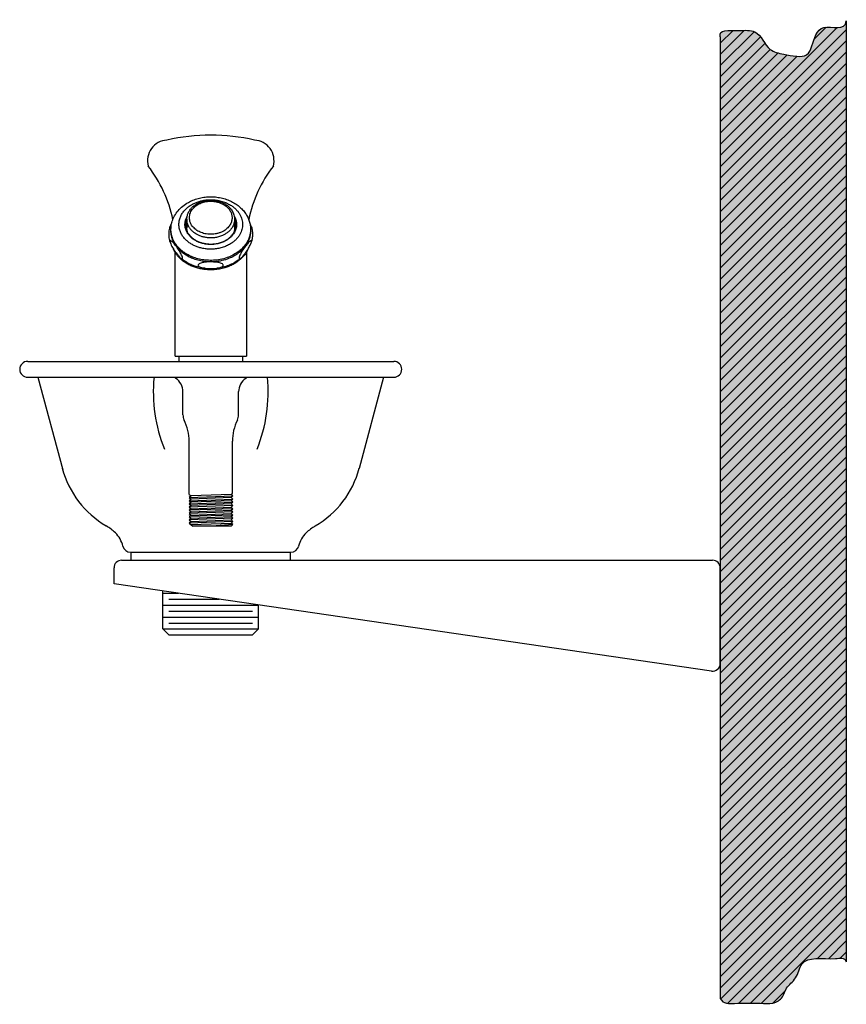
# Model space of a CAD drawing. Units: inches. Extents: x 1.6 to 14.6, y -7.6 to 7.8.
import ezdxf

# ---------------------------------------------------------------- set-up
doc = ezdxf.new("R2010")
doc.units = ezdxf.units.IN
doc.header["$MEASUREMENT"] = 0
for name, color, linetype in [('1_REV_BLOCK_COL_A', 7, 'Continuous'), ('60_VISIBLE', 7, 'Continuous'), ('MDS_Layer_50', 7, 'Continuous')]:
    doc.layers.add(name, color=color, linetype=linetype)

msp = doc.modelspace()

# ---------------------------------------------------------------- hatches: boundary and pattern name
at = {"layer": '1_REV_BLOCK_COL_A', "linetype": 'Continuous'}
h = msp.add_hatch(dxfattribs=at)
h.set_pattern_fill('LINE', angle=45, style=0)
edge = h.paths.add_edge_path()
edge.add_line((12.606, 7.579), (12.606, -7.531))
edge.add_spline(control_points=[(12.606, -7.531), (12.651, -7.622), (12.886, -7.603), (13.16, -7.6), (13.446, -7.624), (13.6, -7.521), (13.626, -7.359), (13.82, -7.219), (13.88, -6.839), (14.291, -6.939), (14.553, -6.884), (14.585, -6.955)], knot_values=[0, 0, 0, 0, 0.100152, 0.256599, 0.334822, 0.421146, 0.499369, 0.588066, 0.686476, 0.919468, 1, 1, 1, 1], degree=3, periodic=0)
edge.add_line((14.585, -6.955), (14.585, 7.83))
edge.add_spline(control_points=[(14.585, 7.83), (14.576, 7.66), (14.149, 7.848), (14.065, 7.474), (13.968, 7.231), (13.628, 7.3), (13.325, 7.363), (13.22, 7.708), (12.866, 7.663), (12.573, 7.7), (12.606, 7.579)], knot_values=[0, 0, 0, 0, 0.15485, 0.299854, 0.375773, 0.513243, 0.605659, 0.758079, 0.861066, 1, 1, 1, 1], degree=3, periodic=0)
at = {"layer": '60_VISIBLE', "linetype": 'Continuous'}
h = msp.add_hatch(color=7, dxfattribs=at)
edge = h.paths.add_edge_path()
edge.add_spline(control_points=[(12.606, -7.531), (12.651, -7.622), (12.886, -7.603), (13.16, -7.6), (13.446, -7.624), (13.6, -7.521), (13.626, -7.359), (13.82, -7.219), (13.88, -6.839), (14.291, -6.939), (14.553, -6.884), (14.585, -6.955)], knot_values=[0, 0, 0, 0, 0.100152, 0.256599, 0.334822, 0.421146, 0.499369, 0.588066, 0.686476, 0.919468, 1, 1, 1, 1], degree=3, periodic=0)
edge.add_line((14.585, -6.955), (14.585, 7.83))
edge.add_spline(control_points=[(14.585, 7.83), (14.576, 7.66), (14.149, 7.848), (14.065, 7.474), (13.968, 7.231), (13.628, 7.3), (13.325, 7.363), (13.22, 7.708), (12.866, 7.663), (12.573, 7.7), (12.606, 7.579)], knot_values=[0, 0, 0, 0, 0.15485, 0.299854, 0.375773, 0.513243, 0.605659, 0.758079, 0.861066, 1, 1, 1, 1], degree=3, periodic=0)
edge.add_line((12.606, 7.579), (12.606, -7.531))

# ---------------------------------------------------------------- linework, layer by layer
at = {"layer": '60_VISIBLE', "color": 7, "linetype": 'Continuous'}
for p, q in [((14.585, 7.83), (14.585, -6.955)), ((12.606, 7.579), (12.606, -7.531))]:
    msp.add_line(p, q, dxfattribs=at)
for points, knots in [([(12.606, 7.579), (12.573, 7.7), (12.866, 7.663), (13.22, 7.708), (13.325, 7.363), (13.628, 7.3), (13.968, 7.231), (14.065, 7.474), (14.149, 7.848), (14.576, 7.66), (14.585, 7.83)], [0, 0, 0, 0, 0.138934, 0.241921, 0.394341, 0.486757, 0.624227, 0.700146, 0.84515, 1, 1, 1, 1]), ([(12.606, -7.531), (12.651, -7.622), (12.886, -7.603), (13.16, -7.6), (13.446, -7.624), (13.6, -7.521), (13.626, -7.359), (13.82, -7.219), (13.88, -6.839), (14.291, -6.939), (14.553, -6.884), (14.585, -6.955)], [0, 0, 0, 0, 0.100152, 0.256599, 0.334822, 0.421146, 0.499369, 0.588066, 0.686476, 0.919468, 1, 1, 1, 1])]:
    msp.add_open_spline(points, degree=3, knots=knots, dxfattribs=at)
at = {"layer": 'MDS_Layer_50', "color": 7, "linetype": 'Continuous'}
for p, q in [((4.23, 4.711), (4.23, 4.579)), ((4.98, 4.711), (4.98, 4.579)), ((4.047, 2.559), (4.047, 4.19)), ((5.164, 4.19), (5.164, 2.559)), ((5.079, 4.102), (5.08, 4.103)), ((1.73, 2.479), (7.48, 2.479)), ((4.047, 2.559), (5.164, 2.559)), ((4.105, 2.559), (4.105, 2.479)), ((4.929, 2.479), (4.955, 2.479)), ((4.955, 2.479), (5.105, 2.479)), ((5.105, 2.559), (5.105, 2.479)), ((5.105, 2.479), (5.23, 2.479)), ((1.73, 2.229), (7.48, 2.229)), ((1.89, 2.229), (2.28, 0.776)), ((7.32, 2.229), (6.937, 0.798)), ((4.168, 1.639), (4.168, 2.003)), ((5.043, 1.639), (5.043, 2.003)), ((4.265, 0.389), (4.265, 1.223)), ((4.945, 0.408), (4.945, 1.223)), ((4.265, 0.389), (4.295, 0.364)), ((4.265, 0.339), (4.953, 0.364)), ((4.295, 0.364), (4.265, 0.339)), ((4.265, 0.339), (4.295, 0.314)), ((4.265, 0.289), (4.953, 0.314)), ((4.295, 0.314), (4.265, 0.289)), ((4.923, 0.389), (4.295, 0.364)), ((4.923, 0.339), (4.295, 0.314)), ((4.945, 0.408), (4.923, 0.389)), ((4.953, 0.364), (4.923, 0.389)), ((4.923, 0.339), (4.953, 0.364)), ((4.953, 0.314), (4.923, 0.339)), ((4.923, 0.289), (4.953, 0.314)), ((4.265, 0.289), (4.295, 0.264)), ((4.265, 0.239), (4.953, 0.264)), ((4.295, 0.264), (4.265, 0.239)), ((4.265, 0.239), (4.295, 0.214)), ((4.953, 0.214), (4.265, 0.189)), ((4.295, 0.214), (4.265, 0.189)), ((4.265, 0.189), (4.295, 0.164)), ((4.953, 0.164), (4.265, 0.139)), ((4.295, 0.164), (4.265, 0.139)), ((4.923, 0.289), (4.295, 0.264)), ((4.923, 0.239), (4.295, 0.214)), ((4.295, 0.164), (4.923, 0.189)), ((4.953, 0.264), (4.923, 0.289)), ((4.923, 0.239), (4.953, 0.264)), ((4.953, 0.214), (4.923, 0.239)), ((4.923, 0.189), (4.953, 0.214)), ((4.953, 0.164), (4.923, 0.189)), ((4.923, 0.139), (4.953, 0.164)), ((4.265, 0.139), (4.295, 0.114)), ((4.953, 0.114), (4.265, 0.089)), ((4.295, 0.114), (4.265, 0.089)), ((4.265, 0.089), (4.295, 0.064)), ((4.295, 0.064), (4.265, 0.039)), ((4.953, 0.064), (4.265, 0.039)), ((4.265, 0.039), (4.295, 0.014)), ((4.953, 0.014), (4.265, -0.011)), ((4.295, 0.014), (4.265, -0.011)), ((4.295, 0.114), (4.923, 0.139)), ((4.295, 0.064), (4.923, 0.089)), ((4.295, 0.014), (4.923, 0.039)), ((4.953, 0.114), (4.923, 0.139)), ((4.923, 0.089), (4.953, 0.114)), ((4.953, 0.064), (4.923, 0.089)), ((4.923, 0.039), (4.953, 0.064)), ((4.953, 0.014), (4.923, 0.039)), ((4.923, -0.011), (4.953, 0.014)), ((4.265, -0.011), (4.295, -0.036)), ((4.953, -0.036), (4.265, -0.061)), ((4.295, -0.036), (4.265, -0.061)), ((4.265, -0.061), (4.325, -0.111)), ((4.295, -0.036), (4.923, -0.011)), ((4.295, -0.086), (4.923, -0.061)), ((4.923, -0.111), (4.325, -0.111)), ((4.953, -0.086), (4.624, -0.111)), ((4.953, -0.036), (4.923, -0.011)), ((4.923, -0.061), (4.953, -0.036)), ((4.953, -0.086), (4.923, -0.061)), ((4.923, -0.111), (4.953, -0.086)), ((3.347, -0.521), (5.864, -0.521)), ((3.355, -0.646), (3.355, -0.521)), ((5.855, -0.646), (5.855, -0.521)), ((3.086, -1.016), (3.086, -0.766)), ((3.206, -0.646), (12.486, -0.646)), ((12.606, -2.268), (12.606, -0.766)), ((12.468, -2.387), (3.086, -1.016)), ((3.855, -1.726), (3.855, -1.128)), ((3.855, -1.164), (4.097, -1.164)), ((3.855, -1.351), (5.355, -1.351)), ((3.949, -1.258), (4.739, -1.258)), ((5.355, -1.726), (5.355, -1.348)), ((3.855, -1.539), (5.355, -1.539)), ((3.949, -1.445), (5.261, -1.445)), ((3.949, -1.633), (5.261, -1.633)), ((3.855, -1.726), (3.949, -1.82)), ((3.855, -1.726), (5.355, -1.726)), ((3.949, -1.82), (5.261, -1.82)), ((5.355, -1.726), (5.261, -1.82))]:
    msp.add_line(p, q, dxfattribs=at)
for points in [[(3.98, 4.552), (3.981, 4.574), (3.982, 4.596), (3.985, 4.618), (3.989, 4.64), (3.994, 4.661), (4.001, 4.683), (4.008, 4.704), (4.017, 4.725), (4.026, 4.746), (4.037, 4.767), (4.049, 4.787), (4.062, 4.807), (4.077, 4.827), (4.092, 4.846), (4.108, 4.864), (4.126, 4.882), (4.145, 4.9), (4.164, 4.917), (4.185, 4.933), (4.207, 4.948), (4.23, 4.963), (4.254, 4.977), (4.27, 4.986), (4.287, 4.994), (4.304, 5.002), (4.324, 5.011), (4.344, 5.018), (4.364, 5.026), (4.385, 5.033), (4.406, 5.039), (4.428, 5.044), (4.45, 5.049), (4.472, 5.053), (4.494, 5.057), (4.517, 5.06), (4.54, 5.062), (4.563, 5.064), (4.586, 5.065), (4.608, 5.065), (4.631, 5.065), (4.654, 5.064), (4.677, 5.062), (4.7, 5.059), (4.722, 5.056), (4.745, 5.052), (4.767, 5.048), (4.789, 5.043), (4.81, 5.037), (4.831, 5.031), (4.852, 5.024), (4.872, 5.016), (4.892, 5.008), (4.912, 5), (4.931, 4.99), (4.949, 4.981), (4.967, 4.971), (4.985, 4.96), (5.002, 4.949), (5.018, 4.938), (5.034, 4.926), (5.049, 4.914), (5.064, 4.901), (5.078, 4.888), (5.091, 4.875), (5.104, 4.862), (5.117, 4.848), (5.128, 4.834), (5.139, 4.82), (5.15, 4.805), (5.159, 4.79), (5.168, 4.775), (5.177, 4.76), (5.185, 4.745), (5.192, 4.729), (5.199, 4.714), (5.205, 4.698), (5.21, 4.682), (5.215, 4.666), (5.219, 4.65), (5.222, 4.633), (5.225, 4.617), (5.227, 4.601), (5.229, 4.584), (5.23, 4.568), (5.23, 4.552)], [(4.23, 4.711), (4.231, 4.723), (4.232, 4.736), (4.233, 4.748), (4.235, 4.761), (4.238, 4.773), (4.242, 4.785), (4.246, 4.798), (4.251, 4.81), (4.257, 4.822), (4.263, 4.834), (4.27, 4.846), (4.277, 4.857), (4.286, 4.868), (4.295, 4.88), (4.304, 4.89), (4.315, 4.901), (4.326, 4.911), (4.337, 4.921), (4.35, 4.931), (4.363, 4.94), (4.377, 4.949), (4.391, 4.957), (4.406, 4.965), (4.421, 4.973), (4.436, 4.979), (4.452, 4.985), (4.467, 4.99), (4.484, 4.995), (4.5, 4.999), (4.517, 5.003), (4.534, 5.006), (4.551, 5.008), (4.569, 5.01), (4.586, 5.011), (4.604, 5.011), (4.621, 5.011), (4.639, 5.01), (4.656, 5.008), (4.674, 5.006), (4.691, 5.003), (4.708, 5), (4.724, 4.996), (4.74, 4.991), (4.756, 4.986), (4.772, 4.98), (4.787, 4.974), (4.801, 4.967), (4.815, 4.96), (4.829, 4.952), (4.842, 4.944), (4.854, 4.936), (4.866, 4.927), (4.877, 4.918), (4.888, 4.909), (4.898, 4.899), (4.907, 4.889), (4.916, 4.879), (4.925, 4.869), (4.932, 4.858), (4.939, 4.847), (4.949, 4.831), (4.957, 4.814), (4.964, 4.797), (4.97, 4.78), (4.975, 4.763), (4.978, 4.746), (4.98, 4.728), (4.98, 4.711)], [(3.994, 4.661), (3.988, 4.651), (3.98, 4.632), (3.973, 4.616), (3.97, 4.606)], [(5.224, 4.646), (5.218, 4.659), (5.214, 4.665)], [(5.24, 4.606), (5.237, 4.616), (5.231, 4.632), (5.224, 4.646)], [(3.968, 4.351), (3.964, 4.364), (3.96, 4.382), (3.956, 4.401), (3.954, 4.419), (3.952, 4.438), (3.951, 4.456), (3.95, 4.475), (3.951, 4.493), (3.952, 4.512), (3.954, 4.53), (3.956, 4.549), (3.96, 4.567), (3.964, 4.585), (3.969, 4.604), (3.97, 4.606)], [(5.241, 4.606), (5.244, 4.595), (5.248, 4.578), (5.252, 4.561), (5.255, 4.544), (5.257, 4.526), (5.259, 4.509), (5.26, 4.492), (5.26, 4.475)], [(3.988, 4.368), (3.98, 4.373), (3.973, 4.375), (3.969, 4.373), (3.966, 4.369), (3.966, 4.361), (3.968, 4.351), (3.971, 4.339), (3.977, 4.324), (3.985, 4.306), (3.996, 4.284), (4.004, 4.27), (4.019, 4.245), (4.033, 4.222), (4.048, 4.201), (4.062, 4.182), (4.076, 4.163), (4.087, 4.149), (4.098, 4.136), (4.116, 4.116), (4.125, 4.108), (4.133, 4.1), (4.143, 4.093), (4.151, 4.089), (4.157, 4.089), (4.16, 4.092), (4.162, 4.098), (4.161, 4.106), (4.159, 4.117), (4.155, 4.13), (4.148, 4.146), (4.142, 4.16), (4.135, 4.173), (4.127, 4.188), (4.119, 4.202), (4.109, 4.219), (4.098, 4.236), (4.087, 4.252), (4.076, 4.268)], [(4.048, 4.306), (4.029, 4.329), (4.019, 4.34), (4.009, 4.351), (4.001, 4.358), (3.994, 4.364), (3.988, 4.368)], [(5.071, 4.165), (5.062, 4.146), (5.056, 4.13), (5.051, 4.117), (5.049, 4.106), (5.049, 4.098), (5.05, 4.092), (5.054, 4.089), (5.059, 4.089), (5.068, 4.093), (5.079, 4.102), (5.087, 4.109), (5.101, 4.124), (5.116, 4.14), (5.13, 4.158), (5.145, 4.176), (5.159, 4.195), (5.17, 4.211), (5.181, 4.228), (5.199, 4.257), (5.207, 4.271), (5.216, 4.287), (5.225, 4.306), (5.234, 4.324), (5.239, 4.339), (5.243, 4.351), (5.244, 4.361), (5.244, 4.369), (5.242, 4.373), (5.237, 4.375), (5.231, 4.373), (5.224, 4.37), (5.218, 4.365), (5.21, 4.358), (5.202, 4.351), (5.192, 4.34), (5.181, 4.328), (5.17, 4.315), (5.159, 4.301)], [(5.26, 4.475), (5.26, 4.458), (5.259, 4.44), (5.257, 4.423), (5.255, 4.406), (5.252, 4.389), (5.248, 4.372), (5.246, 4.361)], [(5.13, 4.263), (5.111, 4.234), (5.101, 4.219), (5.091, 4.202), (5.083, 4.188), (5.077, 4.176), (5.071, 4.165)], [(4.515, 3.941), (4.513, 3.941), (4.489, 3.944), (4.466, 3.948), (4.443, 3.953), (4.42, 3.958), (4.397, 3.964), (4.375, 3.97), (4.353, 3.977), (4.331, 3.985), (4.31, 3.993), (4.29, 4.002), (4.279, 4.007), (4.268, 4.012), (4.247, 4.023), (4.227, 4.034), (4.207, 4.046), (4.188, 4.059), (4.17, 4.071), (4.152, 4.085), (4.142, 4.093)], [(4.449, 4.022), (4.436, 4.017), (4.423, 4.01), (4.415, 4.002), (4.41, 3.994), (4.409, 3.987), (4.413, 3.979), (4.42, 3.971), (4.431, 3.964), (4.449, 3.956), (4.466, 3.951), (4.484, 3.947), (4.515, 3.941), (4.537, 3.939), (4.559, 3.937), (4.581, 3.936), (4.609, 3.936), (4.637, 3.937), (4.666, 3.938), (4.695, 3.941), (4.725, 3.946), (4.74, 3.95), (4.763, 3.957), (4.779, 3.964), (4.791, 3.971), (4.798, 3.979), (4.801, 3.987), (4.8, 3.994), (4.796, 4.002), (4.787, 4.01), (4.774, 4.017), (4.756, 4.024), (4.732, 4.03), (4.715, 4.034), (4.695, 4.037), (4.656, 4.04), (4.637, 4.041), (4.609, 4.042)], [(4.581, 4.042), (4.559, 4.041), (4.537, 4.039), (4.515, 4.037), (4.495, 4.034), (4.479, 4.03), (4.463, 4.026), (4.449, 4.022)], [(5.068, 4.093), (5.054, 4.082), (5.038, 4.069), (5.021, 4.057), (5.003, 4.046), (4.985, 4.035), (4.966, 4.024), (4.946, 4.014), (4.926, 4.005), (4.906, 3.996), (4.885, 3.987), (4.864, 3.979), (4.842, 3.972), (4.82, 3.965), (4.797, 3.959), (4.774, 3.954), (4.751, 3.949), (4.728, 3.945), (4.704, 3.942)]]:
    msp.add_lwpolyline(points, dxfattribs=at)
for centre, radius, start, end in [((4.605, 3.037), 2.998, 76.7265, 103.2735), ((3.936, 5.631), 0.325, 93.3834, 194.7243), ((5.274, 5.631), 0.325, 345.2757, 86.6166), ((2.023, 4.303), 2.027, 11.4753, 37.9145), ((7.188, 4.303), 2.027, 142.0855, 168.5114), ((1.73, 2.354), 0.125, 90, 270), ((7.48, 2.354), 0.125, 270, 90), ((6.079, 1.996), 2.376, 174.3607, 202.142), ((4.09, 2.264), 0.0625, 214.0601, 236.633), ((3.918, 2.003), 0.25, 0, 56.633), ((5.293, 2.003), 0.25, 123.367, 180), ((5.121, 2.264), 0.0625, 303.367, 325.9399), ((3.131, 1.996), 2.376, 337.858, 5.6393), ((4.355, 1.639), 0.187, 180, 206.3614), ((3.515, 1.223), 0.75, 0, 26.3614), ((5.695, 1.223), 0.75, 153.6386, 180), ((4.855, 1.639), 0.187, 333.6386, 0), ((3.723, 1.187), 1.5, 195, 239.6192), ((5.488, 1.187), 1.5, 300.3808, 345), ((2.585, -0.754), 0.75, 45.8836, 59.6192), ((6.626, -0.754), 0.75, 120.3808, 134.1164), ((2.811, -0.521), 0.425, 13.1366, 45.8836), ((6.399, -0.521), 0.425, 134.1164, 166.8634), ((3.347, -0.396), 0.125, 193.1366, 270), ((5.864, -0.396), 0.125, 270, 346.8634), ((3.206, -0.766), 0.12, 90, 180), ((12.486, -0.766), 0.12, 0, 90), ((12.486, -2.268), 0.12, 261.6871, 0)]:
    msp.add_arc(centre, radius, start, end, dxfattribs=at)
for points, weights, knots in [([(5.105, 4.63), (5.105, 5.303), (4.355, 4.967), (3.605, 4.63), (4.355, 4.294), (5.105, 3.957), (5.105, 4.63)], [1, 0.5, 1, 0.5, 1, 0.5, 1], [0, 0, 0, 0.333333, 0.333333, 0.666667, 0.666667, 1, 1, 1]), ([(4.94, 4.736), (4.94, 5.187), (4.438, 4.961), (3.935, 4.736), (4.438, 4.51), (4.94, 4.285), (4.94, 4.736)], [1, 0.5, 1, 0.5, 1, 0.5, 1], [0, 0, 0, 0.333333, 0.333333, 0.666667, 0.666667, 1, 1, 1]), ([(5.01, 4.63), (5.01, 4.085), (4.403, 4.358), (4.087, 4.499), (4.235, 4.758)], [1, 0.5, 1, 0.65797550333, 0.78387403195], [0, 0, 0, 0.593807, 0.593807, 1, 1, 1]), ([(4.995, 4.621), (4.995, 4.096), (4.41, 4.358), (4.146, 4.477), (4.23, 4.704)], [1, 0.5, 1, 0.689169471689, 0.764801412698], [0, 0, 0, 0.616652, 0.616652, 1, 1, 1]), ([(4.98, 4.711), (4.98, 4.206), (4.418, 4.458), (4.23, 4.542), (4.23, 4.711)], [1, 0.5, 1, 0.749999987587, 0.75], [0, 0, 0, 0.666667, 0.666667, 1, 1, 1]), ([(5.23, 4.552), (5.23, 3.71), (4.293, 4.131), (3.98, 4.271), (3.98, 4.552)], [1, 0.5, 1, 0.749999975366, 0.75], [0, 0, 0, 0.666667, 0.666667, 1, 1, 1]), ([(5.23, 4.528), (5.23, 3.686), (4.293, 4.107), (3.98, 4.247), (3.98, 4.528)], [1, 0.5, 1, 0.75, 0.75], [0, 0, 0, 0.666667, 0.666667, 1, 1, 1]), ([(5.195, 4.251), (4.959, 3.684), (4.295, 3.982), (4.093, 4.073), (4.018, 4.245)], [0.861111111111, 0.583333333333, 1, 0.821296866944, 0.770332972944], [0, 0, 0, 0.699845, 0.699845, 1, 1, 1])]:
    msp.add_rational_spline(points, weights, degree=2, knots=knots, dxfattribs=at)
for points, weights in [([(4.23, 4.66), (4.219, 4.631), (4.216, 4.6)], [0.764140742963, 0.753587222516, 0.750910006314]), ([(4.976, 4.756), (5.01, 4.696), (5.01, 4.63)], [0.830813818519, 0.892138856861, 1]), ([(4.98, 4.704), (4.995, 4.663), (4.995, 4.621)], [0.8725, 0.925, 1]), ([(4.994, 4.6), (4.991, 4.631), (4.98, 4.662)], [0.962137786996, 0.911204463049, 0.8725]), ([(4.239, 4.517), (4.23, 4.548), (4.23, 4.579)], [0.758428832296, 0.75, 0.75]), ([(4.98, 4.579), (4.98, 4.548), (4.972, 4.517)], [1, 0.942326599859, 0.897958084053])]:
    msp.add_rational_spline(points, weights, degree=2, dxfattribs=at)

doc.saveas('drawing.dxf')
